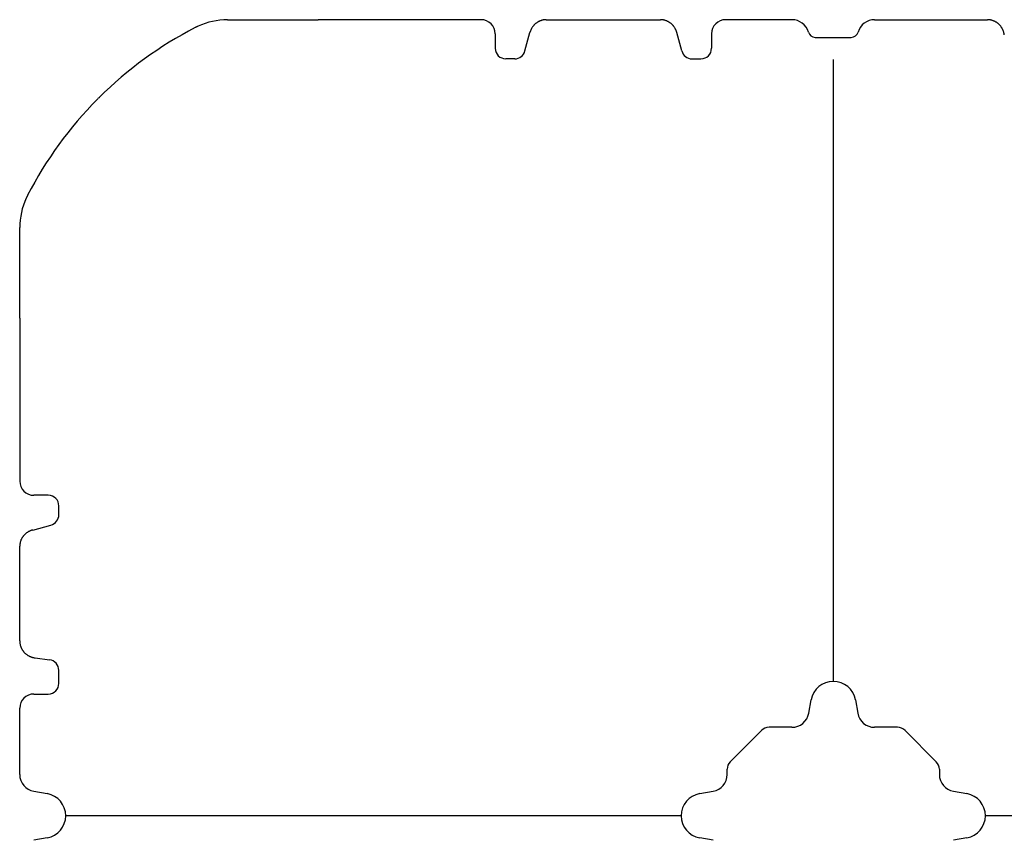
# Model space of a CAD drawing. Units: millimetres. Extents: x 3990 to 37660, y 32910 to 38492.
# Drawn here: x 4636 to 6028, y 37332 to 38492 of the extents above; entities that cross this region are included whole.
import ezdxf

# ---------------------------------------------------------------- set-up
doc = ezdxf.new("R2010")
doc.units = ezdxf.units.MM
doc.header["$LTSCALE"] = 4
doc.header["$MEASUREMENT"] = 0
doc.layers.add('GRAF Object', color=7, linetype='Continuous')

# ---------------------------------------------------------------- blocks, each defined once
blk = doc.blocks.new('end-drauf-kurz-vereinfacht')
at = {"layer": 'GRAF Object', "color": 7, "linetype": 'Continuous'}
for p, q in [((-306.2, 1674.9), (-179.1, 1674.9)), ((52.1, 1675), (-176.8, 1675)), ((144.2, 1675), (305.8, 1675)), ((491.6, 1675), (397.9, 1675)), ((608.4, 1675), (768, 1675)), ((-351.3, 1664.1), (-351.9, 1663.8)), ((-350.3, 1664.7), (-350.4, 1664.6)), ((-350.3, 1664.7), (-350.4, 1664.6)), ((-350.4, 1664.6), (-350.4, 1664.6)), ((-350.3, 1664.7), (-350.3, 1664.7)), ((-350.3, 1664.7), (-350.3, 1664.7)), ((-350.3, 1664.7), (-350.3, 1664.7)), ((114.2, 1630.9), (121.2, 1656.7)), ((335.8, 1630.9), (328.8, 1656.7)), ((514.9, 1657.3), (514.9, 1657.3)), ((585.1, 1657.3), (585.1, 1657.3)), ((72.1, 1655), (72.1, 1634.7)), ((377.9, 1655), (377.9, 1634.7)), ((524.5, 1650), (575.5, 1650)), ((99.7, 1619.7), (87.1, 1619.7)), ((350.3, 1619.7), (362.9, 1619.7)), ((550, 1618.9), (550, 740)), ((-589.6, 1425.4), (-589.7, 1425.3)), ((-589.5, 1425.5), (-589.6, 1425.4)), ((-589.6, 1425.4), (-589.6, 1425.4)), ((-588.8, 1426.9), (-589.1, 1426.3)), ((-599.9, 1254.1), (-599.9, 1381.2)), ((-600, 1251.8), (-600, 1022.9)), ((-559.7, 1002.9), (-580, 1002.9)), ((-544.7, 975.3), (-544.7, 987.9)), ((-581.7, 953.8), (-555.9, 960.8)), ((-600, 797), (-600, 930.8)), ((-578.4, 773.2), (-557.8, 770.5)), ((-544.7, 737.1), (-544.7, 755.6)), ((-580, 722.1), (-559.7, 722.1)), ((515.4, 694.9), (518.7, 713.7)), ((581.3, 713.7), (584.6, 694.9)), ((-600, 608.4), (-600, 702.1)), ((404.4, 626.4), (448.6, 670.6)), ((491.6, 675), (459.2, 675)), ((640.8, 675), (608.4, 675)), ((651.4, 670.6), (695.6, 626.4)), ((400, 608.4), (400, 615.8)), ((700, 615.8), (700, 608.4)), ((-580.1, 584.6), (-561.3, 581.3)), ((361.3, 581.3), (380.1, 584.6)), ((719.9, 584.6), (738.7, 581.3)), ((335, 550), (-535, 550)), ((1200, 550), (765, 550)), ((-561.3, 518.7), (-580.1, 515.4)), ((380.1, 515.4), (361.3, 518.7)), ((738.7, 518.7), (719.9, 515.4))]:
    blk.add_line(p, q, dxfattribs=at)
for points in [[(144.2, 1675), (143.7, 1675), (143.1, 1675), (142.4, 1674.9), (141.8, 1674.9), (141.2, 1674.8), (140.6, 1674.7), (140, 1674.6), (139.4, 1674.5), (138.8, 1674.3), (138.2, 1674.2), (137.6, 1674), (137, 1673.8), (136.4, 1673.6), (135.8, 1673.4), (135.2, 1673.2), (134.6, 1672.9), (134.1, 1672.6), (133.5, 1672.3), (132.9, 1672), (132.4, 1671.7), (131.8, 1671.4), (131.3, 1671), (130.8, 1670.7), (130.3, 1670.3), (129.8, 1669.9), (129.3, 1669.5), (128.8, 1669.1), (128.3, 1668.6), (127.8, 1668.2), (127.4, 1667.7), (126.9, 1667.3), (126.5, 1666.8), (126.1, 1666.3), (125.6, 1665.8), (125.2, 1665.2), (124.9, 1664.7), (124.5, 1664.1), (124.1, 1663.6), (123.8, 1663), (123.5, 1662.4), (123.1, 1661.8), (122.8, 1661.2), (122.6, 1660.6), (122.3, 1660), (122.1, 1659.4), (121.8, 1658.8), (121.6, 1658.3), (121.4, 1657.7), (121.3, 1657.2), (121.2, 1656.7)], [(328.8, 1656.7), (328.7, 1657.2), (328.6, 1657.7), (328.4, 1658.3), (328.2, 1658.8), (327.9, 1659.4), (327.7, 1660), (327.4, 1660.6), (327.2, 1661.2), (326.9, 1661.8), (326.5, 1662.4), (326.2, 1663), (325.9, 1663.6), (325.5, 1664.1), (325.1, 1664.7), (324.8, 1665.2), (324.4, 1665.8), (323.9, 1666.3), (323.5, 1666.8), (323.1, 1667.3), (322.6, 1667.7), (322.2, 1668.2), (321.7, 1668.6), (321.2, 1669.1), (320.7, 1669.5), (320.2, 1669.9), (319.7, 1670.3), (319.2, 1670.7), (318.7, 1671), (318.2, 1671.4), (317.6, 1671.7), (317.1, 1672), (316.5, 1672.3), (315.9, 1672.6), (315.4, 1672.9), (314.8, 1673.2), (314.2, 1673.4), (313.6, 1673.6), (313, 1673.8), (312.4, 1674), (311.8, 1674.2), (311.2, 1674.3), (310.6, 1674.5), (310, 1674.6), (309.4, 1674.7), (308.8, 1674.8), (308.2, 1674.9), (307.6, 1674.9), (306.9, 1675), (306.3, 1675), (305.8, 1675)], [(791.8, 1653.4), (791.8, 1653.8), (791.7, 1654.3), (791.6, 1654.8), (791.5, 1655.4), (791.3, 1655.9), (791.2, 1656.5), (791.1, 1657), (790.9, 1657.6), (790.7, 1658.2), (790.5, 1658.8), (790.3, 1659.3), (790.1, 1659.9), (789.8, 1660.5), (789.5, 1661.1), (789.2, 1661.7), (788.9, 1662.3), (788.6, 1662.9), (788.3, 1663.5), (787.9, 1664), (787.5, 1664.6), (787.1, 1665.1), (786.7, 1665.7), (786.3, 1666.2), (785.9, 1666.7), (785.5, 1667.2), (785, 1667.7), (784.6, 1668.1), (784.1, 1668.6), (783.6, 1669), (783.1, 1669.4), (782.6, 1669.9), (782.1, 1670.3), (781.6, 1670.6), (781, 1671), (780.5, 1671.4), (780, 1671.7), (779.4, 1672), (778.8, 1672.3), (778.3, 1672.6), (777.7, 1672.9), (777.1, 1673.1), (776.5, 1673.4), (775.9, 1673.6), (775.3, 1673.8), (774.7, 1674), (774.1, 1674.2), (773.5, 1674.3), (772.9, 1674.5), (772.3, 1674.6), (771.7, 1674.7), (771.1, 1674.8), (770.5, 1674.9), (769.8, 1674.9), (769.2, 1675), (768.6, 1675), (768, 1675)], [(-350.4, 1664.6), (-350.6, 1664.5), (-350.8, 1664.4), (-351, 1664.3), (-351.2, 1664.2), (-351.3, 1664.1)], [(-350.4, 1664.6), (-350.4, 1664.6), (-350.5, 1664.6), (-350.5, 1664.6), (-350.5, 1664.5)], [(-347.7, 1665.8), (-347.8, 1665.8), (-348, 1665.7), (-348.2, 1665.6), (-348.4, 1665.5), (-348.6, 1665.5), (-348.8, 1665.4)], [(-487.6, 1565.1), (-487.6, 1565), (-487.8, 1564.9), (-487.9, 1564.8), (-488.1, 1564.6), (-488.3, 1564.5), (-488.4, 1564.3)], [(-590.4, 1423.8), (-590.5, 1423.6), (-590.5, 1423.4), (-590.6, 1423.2), (-590.7, 1423), (-590.8, 1422.8), (-590.8, 1422.7)], [(-581.7, 953.8), (-582.1, 953.7), (-582.7, 953.6), (-583.2, 953.4), (-583.8, 953.2), (-584.4, 953), (-585, 952.7), (-585.6, 952.4), (-586.2, 952.2), (-586.8, 951.9), (-587.4, 951.6), (-588, 951.2), (-588.6, 950.9), (-589.1, 950.5), (-589.7, 950.1), (-590.2, 949.8), (-590.7, 949.4), (-591.3, 949), (-591.8, 948.5), (-592.3, 948.1), (-592.7, 947.6), (-593.2, 947.2), (-593.6, 946.7), (-594.1, 946.2), (-594.5, 945.7), (-594.9, 945.2), (-595.3, 944.7), (-595.7, 944.2), (-596, 943.7), (-596.4, 943.2), (-596.7, 942.6), (-597, 942.1), (-597.3, 941.5), (-597.6, 940.9), (-597.9, 940.4), (-598.2, 939.8), (-598.4, 939.2), (-598.6, 938.6), (-598.8, 938), (-599, 937.4), (-599.2, 936.8), (-599.3, 936.2), (-599.5, 935.6), (-599.6, 935), (-599.7, 934.4), (-599.8, 933.8), (-599.9, 933.2), (-599.9, 932.6), (-600, 931.9), (-600, 931.3), (-600, 930.8)], [(-600, 797), (-600, 796.4), (-600, 795.8), (-599.9, 795.2), (-599.9, 794.5), (-599.8, 793.9), (-599.7, 793.3), (-599.6, 792.7), (-599.5, 792.1), (-599.3, 791.5), (-599.2, 790.9), (-599, 790.3), (-598.8, 789.7), (-598.6, 789.1), (-598.4, 788.5), (-598.1, 787.9), (-597.9, 787.3), (-597.6, 786.7), (-597.3, 786.2), (-597, 785.6), (-596.7, 785), (-596.4, 784.5), (-596, 784), (-595.6, 783.4), (-595.3, 782.9), (-594.9, 782.4), (-594.4, 781.9), (-594, 781.4), (-593.6, 780.9), (-593.1, 780.4), (-592.7, 780), (-592.2, 779.5), (-591.7, 779.1), (-591.2, 778.7), (-590.7, 778.3), (-590.1, 777.9), (-589.6, 777.5), (-589, 777.1), (-588.5, 776.7), (-587.9, 776.4), (-587.3, 776.1), (-586.7, 775.8), (-586.1, 775.5), (-585.5, 775.2), (-584.9, 774.9), (-584.3, 774.7), (-583.8, 774.5), (-583.2, 774.3), (-582.6, 774.1), (-582, 773.9), (-581.5, 773.8), (-580.9, 773.7), (-580.4, 773.5), (-579.8, 773.4), (-579.3, 773.3), (-578.8, 773.2), (-578.4, 773.2)]]:
    blk.add_lwpolyline(points, dxfattribs=at)
for centre, radius, start, end in [((-306.2, 1575), 99.9, 90, 114.5992), ((-179.1, 1684.9), 10, 270, 275.1264), ((-176.8, 1660), 15, 90, 95.1264), ((52.1, 1655), 20, 0, 90), ((397.9, 1655), 20, 90, 180), ((491.6, 1650.9), 24.1, 15.4776, 90), ((608.4, 1650.9), 24.1, 90, 164.5224), ((-100, 1175), 549.9, 117.266, 134.8158), ((-347.1, 1659.9), 5.8, 107.8439, 123.6148), ((524.5, 1660), 10, 195.4776, 269.8725), ((524.5, 1660), 10, 195.4853, 269.8795), ((575.5, 1660), 10, 270.1268, 344.5224), ((575.5, 1660), 10, 270.1198, 344.5147), ((87.1, 1634.7), 15, 180, 270), ((99.7, 1634.7), 15, 270, 345), ((350.3, 1634.7), 15, 195, 270), ((362.9, 1634.7), 15, 270, 0), ((-100, 1175), 549.9, 135.1842, 152.734), ((-497.2, 1569.6), 10, 315.1842, 321.5424), ((-484.8, 1559.8), 5.8, 128.4576, 141.5425), ((-500, 1381.2), 99.9, 155.4008, 180), ((-584.9, 1422.1), 5.8, 146.3852, 162.1561), ((-598, 1430.8), 10, 326.3852, 333.1405), ((-585, 1251.8), 15, 174.8736, 180), ((-609.9, 1254.1), 10, 354.8736, 360), ((-580, 1022.9), 20, 180, 270), ((-559.7, 987.9), 15, 0, 90), ((-559.7, 975.3), 15, 285, 360), ((-559.7, 755.6), 15, 0, 82.5), ((550, 708.2), 31.8, 10, 170), ((-559.7, 737.1), 15, 270, 0), ((-580, 702.1), 20, 90, 180), ((491.6, 699.1), 24.1, 270, 350), ((608.4, 699.1), 24.1, 190, 270), ((459.2, 660), 15, 90, 135), ((640.8, 660), 15, 45, 90), ((415, 615.8), 15, 135, 180), ((685, 615.8), 15, 360, 45), ((-575.9, 608.4), 24.1, 180, 260), ((375.9, 608.4), 24.1, 280, 360), ((724.1, 608.4), 24.1, 180, 260), ((-566.8, 550), 31.8, 280, 80), ((366.8, 550), 31.8, 100, 260), ((733.2, 550), 31.8, 280, 80)]:
    blk.add_arc(centre, radius, start, end, dxfattribs=at)

msp = doc.modelspace()

# ---------------------------------------------------------------- block references
at = {"color": 7}
msp.add_blockref('end-drauf-kurz-vereinfacht', (5235.9, 36816.6), dxfattribs=at)

doc.saveas('drawing.dxf')
